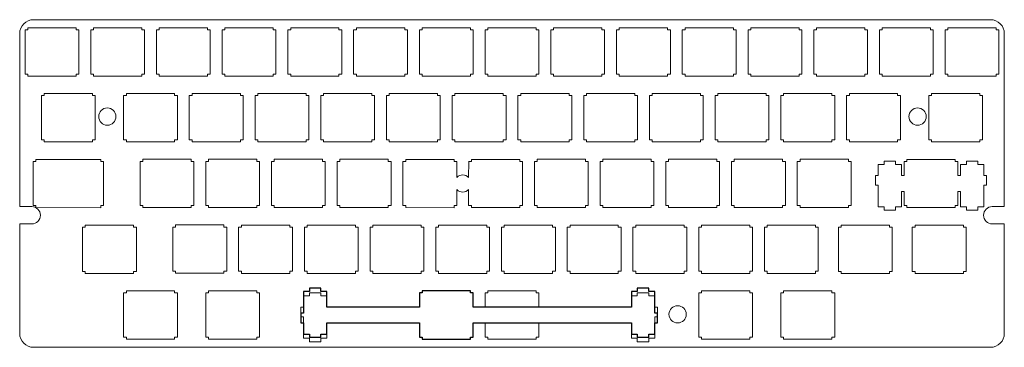
# Model space of a CAD drawing. Extents: x 0 to 285, y 0 to 95.
import ezdxf

# ---------------------------------------------------------------- set-up
doc = ezdxf.new("R2010")
doc.units = 0
doc.header["$MEASUREMENT"] = 0
doc.layers.get('0').update_dxf_attribs({"lineweight": 5, "true_color": 0xffffff})
doc.layers.add('6u-bottom-row', color=7, linetype='Continuous', lineweight=5, true_color=0x000000)
doc.layers.add('vintage-shift-row', color=7, linetype='Continuous', lineweight=5, true_color=0x000000)

# ---------------------------------------------------------------- blocks, each defined once
blk = doc.blocks.new('Switch')
for p, q in [((-5.04, 13.6), (-5.84, 13.6)), ((-5.84, 13.6), (-5.84, 0.8)), ((8.96, 14.2), (-5.04, 14.2)), ((-5.04, 14.2), (-5.04, 13.6)), ((8.96, 13.6), (8.96, 14.2)), ((9.76, 13.6), (8.96, 13.6)), ((9.76, 0.8), (9.76, 13.6)), ((-5.84, 0.8), (-5.04, 0.8)), ((-5.04, 0.8), (-5.04, 0.2)), ((-5.04, 0.2), (8.96, 0.2)), ((8.96, 0.2), (8.96, 0.8)), ((8.96, 0.8), (9.76, 0.8))]:
    blk.add_line(p, q)

msp = doc.modelspace()

# ---------------------------------------------------------------- linework, layer by layer
for p, q in [((4, 94.93), (281.38, 94.93)), ((0, 40.77), (0, 90.93)), ((285.38, 90.93), (285.38, 40.77)), ((4.72, 54.46), (23.48, 54.46)), ((4.72, 53.87), (4.72, 54.46)), ((23.48, 54.46), (23.48, 53.87)), ((125.88, 54.46), (111.88, 54.46)), ((111.88, 54.46), (111.88, 53.87)), ((125.88, 53.87), (125.88, 54.46)), ((144.93, 54.46), (130.93, 54.46)), ((130.93, 54.46), (130.93, 53.87)), ((144.93, 53.87), (144.93, 54.46)), ((271.13, 54.46), (257.13, 54.46)), ((257.13, 54.46), (257.13, 53.87)), ((271.13, 53.87), (271.13, 54.46)), ((3.92, 41.06), (3.92, 53.87)), ((3.92, 53.87), (4.72, 53.87)), ((23.48, 53.87), (24.28, 53.87)), ((24.28, 53.87), (24.28, 41.06)), ((111.88, 53.87), (111.08, 53.87)), ((111.08, 53.87), (111.08, 41.06)), ((126.68, 53.87), (125.88, 53.87)), ((126.68, 49.24), (126.68, 53.87)), ((130.93, 53.87), (130.12, 53.87)), ((130.13, 53.87), (130.12, 49.22)), ((145.73, 53.87), (144.93, 53.87)), ((145.73, 41.06), (145.73, 53.87)), ((250.58, 53), (248.86, 53)), ((248.86, 53), (248.86, 49.77)), ((250.58, 53.92), (250.58, 53)), ((253.88, 53.92), (250.58, 53.92)), ((253.88, 53), (253.88, 53.92)), ((255.61, 53), (253.88, 53)), ((255.61, 49.77), (255.61, 53)), ((257.13, 53.87), (256.33, 53.87)), ((256.33, 53.87), (256.33, 49.77)), ((271.93, 53.87), (271.13, 53.87)), ((271.93, 49.77), (271.93, 53.87)), ((274.38, 53), (272.66, 53)), ((272.66, 53), (272.66, 49.77)), ((277.68, 53.92), (274.38, 53.92)), ((274.38, 53.92), (274.38, 53)), ((277.68, 53), (277.68, 53.92)), ((279.41, 53), (277.68, 53)), ((279.41, 49.77), (279.41, 53)), ((248.86, 49.77), (248.03, 49.77)), ((248.03, 49.77), (248.03, 46.97)), ((256.33, 49.77), (255.61, 49.77)), ((272.66, 49.77), (271.93, 49.77)), ((280.23, 49.77), (279.41, 49.77)), ((280.23, 46.97), (280.23, 49.77)), ((126.68, 41.06), (126.68, 45.69)), ((130.12, 45.71), (130.12, 41.06)), ((248.03, 46.97), (248.86, 46.96)), ((248.86, 46.96), (248.86, 40.7)), ((279.41, 40.7), (279.41, 46.97)), ((279.41, 46.97), (280.23, 46.97)), ((255.61, 40.7), (255.61, 45.17)), ((255.61, 45.17), (256.33, 45.17)), ((256.33, 45.17), (256.33, 41.06)), ((271.93, 41.06), (271.93, 45.17)), ((271.93, 45.17), (272.66, 45.17)), ((272.66, 45.17), (272.66, 40.7)), ((3.5, 40.77), (0, 40.77)), ((4.72, 41.06), (3.92, 41.06)), ((4.72, 40.47), (4.72, 41.06)), ((23.48, 40.46), (4.72, 40.47)), ((24.28, 41.06), (23.48, 41.06)), ((23.48, 41.06), (23.48, 40.46)), ((111.08, 41.06), (111.88, 41.06)), ((111.88, 41.06), (111.88, 40.47)), ((111.88, 40.47), (125.88, 40.46)), ((125.88, 40.46), (125.88, 41.06)), ((125.88, 41.06), (126.68, 41.06)), ((130.12, 41.06), (130.93, 41.06)), ((130.93, 41.06), (130.93, 40.47)), ((130.93, 40.47), (144.93, 40.47)), ((144.93, 40.47), (144.93, 41.06)), ((144.93, 41.06), (145.73, 41.06)), ((248.86, 40.7), (250.58, 40.7)), ((250.58, 40.7), (250.58, 39.72)), ((253.88, 39.72), (253.88, 40.7)), ((253.88, 40.7), (255.61, 40.7)), ((256.33, 41.06), (257.13, 41.06)), ((257.13, 41.06), (257.13, 40.47)), ((257.13, 40.47), (271.13, 40.47)), ((271.13, 40.47), (271.13, 41.06)), ((271.13, 41.06), (271.93, 41.06)), ((272.66, 40.7), (274.38, 40.7)), ((274.38, 40.7), (274.38, 39.72)), ((277.68, 39.72), (277.68, 40.7)), ((277.68, 40.7), (279.41, 40.7)), ((285.38, 40.77), (281.88, 40.77)), ((250.58, 39.72), (253.88, 39.72)), ((274.38, 39.72), (277.68, 39.72)), ((0, 4), (0, 35.76)), ((0, 35.76), (3.5, 35.76)), ((281.88, 35.76), (285.38, 35.76)), ((285.38, 35.76), (285.38, 4)), ((281.38, 0), (4, 0))]:
    msp.add_line(p, q)
for centre in [(25.39, 66.86), (260.24, 66.86)]:
    msp.add_circle(centre, 2.5)
for centre, radius, start, end in [((4, 90.93), 4, 89.9935, 180.0229), ((281.38, 90.93), 4, 359.9971, 90), ((128.39, 47.56), 2.4, 43.6635, 135.5622), ((128.39, 47.36), 2.39, 224.2914, 316.4497), ((3.5, 38.26), 2.5, 270.016, 89.9523), ((281.88, 38.26), 2.5, 90.0332, 269.9668), ((4, 4), 4, 179.9541, 270.0263), ((281.38, 4), 4, 270, 0.0064)]:
    msp.add_arc(centre, radius, start, end)
at = {"layer": '6u-bottom-row'}
for p, q in [((30.11, 2.97), (30.11, 15.77)), ((30.11, 15.77), (30.91, 15.77)), ((30.91, 16.37), (44.91, 16.37)), ((30.91, 15.77), (30.91, 16.37)), ((44.91, 16.37), (44.91, 15.77)), ((44.91, 15.77), (45.71, 15.77)), ((45.71, 15.77), (45.71, 2.96)), ((53.93, 2.97), (53.93, 15.77)), ((53.93, 15.77), (54.73, 15.77)), ((54.73, 16.37), (68.73, 16.37)), ((54.73, 15.77), (54.73, 16.37)), ((68.73, 16.37), (68.73, 15.77)), ((68.73, 15.77), (69.53, 15.77)), ((69.53, 15.77), (69.53, 2.97)), ((84.01, 14.9), (82.29, 14.9)), ((82.29, 14.9), (82.29, 11.67)), ((84.01, 15.82), (84.01, 14.9)), ((87.31, 15.82), (84.01, 15.82)), ((87.31, 14.9), (87.31, 15.82)), ((89.04, 14.9), (87.31, 14.9)), ((89.04, 11.67), (89.04, 14.9)), ((116.64, 15.77), (115.84, 15.77)), ((115.84, 15.77), (115.84, 11.67)), ((130.64, 16.37), (116.64, 16.37)), ((116.64, 16.37), (116.64, 15.77)), ((130.64, 15.77), (130.64, 16.37)), ((131.44, 15.77), (130.64, 15.77)), ((131.44, 11.67), (131.44, 15.77)), ((135.69, 15.77), (134.89, 15.77)), ((134.89, 15.77), (134.89, 11.67)), ((149.69, 16.37), (135.69, 16.37)), ((135.69, 16.37), (135.69, 15.77)), ((149.69, 15.77), (149.69, 16.37)), ((150.49, 15.77), (149.69, 15.77)), ((150.49, 11.67), (150.49, 15.77)), ((179.01, 14.9), (177.29, 14.9)), ((177.29, 14.9), (177.29, 11.67)), ((182.31, 15.82), (179.01, 15.82)), ((179.01, 15.82), (179.01, 14.9)), ((182.31, 14.9), (182.31, 15.82)), ((184.04, 14.9), (182.31, 14.9)), ((184.04, 11.67), (184.04, 14.9)), ((196.8, 2.97), (196.8, 15.77)), ((196.8, 15.77), (197.6, 15.77)), ((197.6, 16.37), (211.6, 16.37)), ((197.6, 15.77), (197.6, 16.37)), ((211.6, 16.37), (211.6, 15.77)), ((211.6, 15.77), (212.4, 15.77)), ((212.4, 15.77), (212.4, 2.97)), ((220.61, 2.97), (220.61, 15.77)), ((220.61, 15.77), (221.41, 15.77)), ((221.41, 16.37), (235.41, 16.37)), ((221.41, 15.77), (221.41, 16.37)), ((235.41, 16.37), (235.41, 15.77)), ((235.41, 15.77), (236.21, 15.77)), ((236.21, 15.77), (236.21, 2.97)), ((82.29, 11.67), (81.46, 11.67)), ((81.46, 11.67), (81.46, 8.86)), ((115.84, 11.67), (89.04, 11.67)), ((131.44, 11.67), (134.89, 11.67)), ((177.29, 11.67), (150.49, 11.67)), ((184.86, 11.67), (184.04, 11.67)), ((184.86, 8.86), (184.86, 11.67)), ((81.46, 8.86), (82.29, 8.86)), ((82.29, 8.86), (82.29, 2.6)), ((184.04, 2.6), (184.04, 8.86)), ((184.04, 8.86), (184.86, 8.86)), ((89.04, 2.6), (89.04, 7.07)), ((89.04, 7.07), (115.84, 7.07)), ((115.84, 7.07), (115.84, 2.97)), ((131.44, 2.97), (131.44, 7.07)), ((131.44, 7.07), (134.89, 7.07)), ((134.89, 7.07), (134.89, 2.97)), ((150.49, 2.97), (150.49, 7.07)), ((150.49, 7.07), (177.29, 7.07)), ((177.29, 7.07), (177.29, 2.6)), ((30.91, 2.97), (30.11, 2.97)), ((30.91, 2.36), (30.91, 2.97)), ((45.71, 2.96), (44.91, 2.96)), ((44.91, 2.96), (44.91, 2.36)), ((54.73, 2.97), (53.93, 2.97)), ((54.73, 2.36), (54.73, 2.97)), ((69.53, 2.97), (68.73, 2.97)), ((68.73, 2.97), (68.73, 2.36)), ((115.84, 2.97), (116.64, 2.97)), ((116.64, 2.97), (116.64, 2.36)), ((130.64, 2.36), (130.64, 2.97)), ((130.64, 2.97), (131.44, 2.97)), ((134.89, 2.97), (135.69, 2.97)), ((135.69, 2.97), (135.69, 2.36)), ((149.69, 2.36), (149.69, 2.97)), ((149.69, 2.97), (150.49, 2.97)), ((197.6, 2.97), (196.8, 2.97)), ((197.6, 2.36), (197.6, 2.97)), ((212.4, 2.97), (211.6, 2.97)), ((211.6, 2.97), (211.6, 2.36)), ((221.41, 2.97), (220.61, 2.97)), ((221.41, 2.36), (221.41, 2.97)), ((236.21, 2.97), (235.41, 2.97)), ((235.41, 2.97), (235.41, 2.36)), ((44.91, 2.36), (30.91, 2.36)), ((68.73, 2.36), (54.73, 2.36)), ((82.29, 2.6), (84.01, 2.6)), ((84.01, 2.6), (84.01, 1.61)), ((84.01, 1.61), (87.31, 1.61)), ((87.31, 1.61), (87.31, 2.6)), ((87.31, 2.6), (89.04, 2.6)), ((116.64, 2.36), (130.64, 2.36)), ((135.69, 2.36), (149.69, 2.36)), ((177.29, 2.6), (179.01, 2.6)), ((179.01, 2.6), (179.01, 1.61)), ((179.01, 1.61), (182.31, 1.61)), ((182.31, 1.61), (182.31, 2.6)), ((182.31, 2.6), (184.04, 2.6)), ((211.6, 2.36), (197.6, 2.36)), ((235.41, 2.36), (221.41, 2.36))]:
    msp.add_line(p, q, dxfattribs=at)
msp.add_circle((190.69, 9.56), 2.5, dxfattribs=at)
at = {"layer": 'layer 1'}
for p, q in [((84.01, 16.14), (82.29, 16.14)), ((82.29, 16.14), (82.29, 9.87)), ((87.31, 17.12), (84.01, 17.12)), ((84.01, 17.12), (84.01, 16.14)), ((87.31, 16.14), (87.31, 17.12)), ((89.04, 16.14), (87.31, 16.14)), ((89.04, 11.67), (89.04, 16.14)), ((116.64, 15.77), (115.84, 15.77)), ((115.84, 15.77), (115.84, 11.67)), ((130.64, 16.37), (116.64, 16.37)), ((116.64, 16.37), (116.64, 15.77)), ((130.64, 15.77), (130.64, 16.37)), ((131.44, 15.77), (130.64, 15.77)), ((131.44, 11.67), (131.44, 15.77)), ((179.01, 16.14), (177.29, 16.14)), ((177.29, 16.14), (177.29, 11.67)), ((182.31, 17.12), (179.01, 17.12)), ((179.01, 17.12), (179.01, 16.14)), ((182.31, 16.14), (182.31, 17.12)), ((184.04, 16.14), (182.31, 16.14)), ((184.04, 9.87), (184.04, 16.14)), ((115.84, 11.67), (89.04, 11.67)), ((177.29, 11.67), (131.44, 11.67)), ((82.29, 9.87), (81.47, 9.87)), ((81.47, 9.87), (81.47, 7.07)), ((184.86, 9.87), (184.04, 9.87)), ((184.86, 7.07), (184.86, 9.87)), ((81.47, 7.07), (82.29, 7.07)), ((82.29, 7.07), (82.29, 3.84)), ((89.04, 3.84), (89.04, 7.07)), ((89.04, 7.07), (115.84, 7.07)), ((115.84, 7.07), (115.84, 2.97)), ((131.44, 2.97), (131.44, 7.07)), ((131.44, 7.07), (177.29, 7.07)), ((177.29, 7.07), (177.29, 3.84)), ((184.04, 3.84), (184.04, 7.07)), ((184.04, 7.07), (184.86, 7.07)), ((82.29, 3.84), (84.01, 3.84)), ((84.01, 3.84), (84.01, 2.91)), ((84.01, 2.91), (87.31, 2.91)), ((87.31, 2.91), (87.31, 3.84)), ((87.31, 3.84), (89.04, 3.84)), ((115.84, 2.97), (116.64, 2.97)), ((116.64, 2.97), (116.64, 2.36)), ((130.64, 2.36), (130.64, 2.97)), ((130.64, 2.97), (131.44, 2.97)), ((177.29, 3.84), (179.01, 3.84)), ((179.01, 3.84), (179.01, 2.91)), ((179.01, 2.91), (182.31, 2.91)), ((182.31, 2.91), (182.31, 3.84)), ((182.31, 3.84), (184.04, 3.84)), ((116.64, 2.36), (130.64, 2.36))]:
    msp.add_line(p, q, dxfattribs=at)
at = {"layer": 'vintage-shift-row'}
for p, q in [((18.21, 22.01), (18.21, 34.82)), ((18.21, 34.82), (19.01, 34.82)), ((19.01, 35.42), (33.01, 35.42)), ((19.01, 34.82), (19.01, 35.42)), ((33.01, 35.42), (33.01, 34.82)), ((33.01, 34.82), (33.81, 34.82)), ((33.81, 34.82), (33.81, 22.01)), ((238.08, 34.82), (237.28, 34.82)), ((237.28, 34.82), (237.28, 22.01)), ((238.08, 35.42), (238.08, 34.82)), ((252.08, 35.42), (238.08, 35.42)), ((252.08, 34.82), (252.08, 35.42)), ((252.88, 34.82), (252.08, 34.82)), ((252.88, 22.01), (252.88, 34.82)), ((258.71, 22.01), (258.71, 34.82)), ((258.71, 34.82), (259.51, 34.82)), ((259.51, 35.42), (273.51, 35.42)), ((259.51, 34.82), (259.51, 35.42)), ((273.51, 35.42), (273.51, 34.82)), ((273.51, 34.82), (274.31, 34.82)), ((274.31, 34.82), (274.31, 22.01)), ((19.01, 22.01), (18.21, 22.01)), ((19.01, 21.42), (19.01, 22.01)), ((33.01, 21.42), (19.01, 21.42)), ((33.81, 22.01), (33.01, 22.01)), ((33.01, 22.01), (33.01, 21.42)), ((237.28, 22.01), (238.08, 22.01)), ((238.08, 22.01), (238.08, 21.42)), ((238.08, 21.42), (252.08, 21.42)), ((252.08, 21.42), (252.08, 22.01)), ((252.08, 22.01), (252.88, 22.01)), ((259.51, 22.01), (258.71, 22.01)), ((259.51, 21.42), (259.51, 22.01)), ((273.51, 21.42), (259.51, 21.42)), ((274.31, 22.01), (273.51, 22.01)), ((273.51, 22.01), (273.51, 21.42))]:
    msp.add_line(p, q, dxfattribs=at)

# ---------------------------------------------------------------- block references
for p in [(7.38, 78.37), (26.43, 78.37), (45.48, 78.37), (64.52, 78.37), (83.58, 78.37), (102.63, 78.37), (121.68, 78.37), (140.73, 78.37), (159.78, 78.37), (178.83, 78.37), (197.88, 78.37), (216.93, 78.37), (235.98, 78.37), (255.02, 78.37), (274.07, 78.37), (12.14, 59.32), (35.95, 59.32), (55, 59.32), (74.05, 59.32), (93.1, 59.32), (112.15, 59.32), (131.2, 59.32), (150.25, 59.32), (169.3, 59.32), (188.35, 59.32), (207.4, 59.32), (226.45, 59.32), (245.5, 59.32), (269.31, 59.32), (40.71, 40.27), (59.76, 40.27), (78.81, 40.27), (97.86, 40.27), (155.01, 40.27), (174.06, 40.27), (193.11, 40.27), (212.16, 40.27), (231.21, 40.27), (50.23, 21.24), (69.29, 21.22), (88.34, 21.22), (107.39, 21.22), (126.44, 21.22), (145.49, 21.22), (164.54, 21.22), (183.59, 21.22), (202.64, 21.22), (221.69, 21.22)]:
    msp.add_blockref('Switch', p)

doc.saveas('drawing.dxf')
